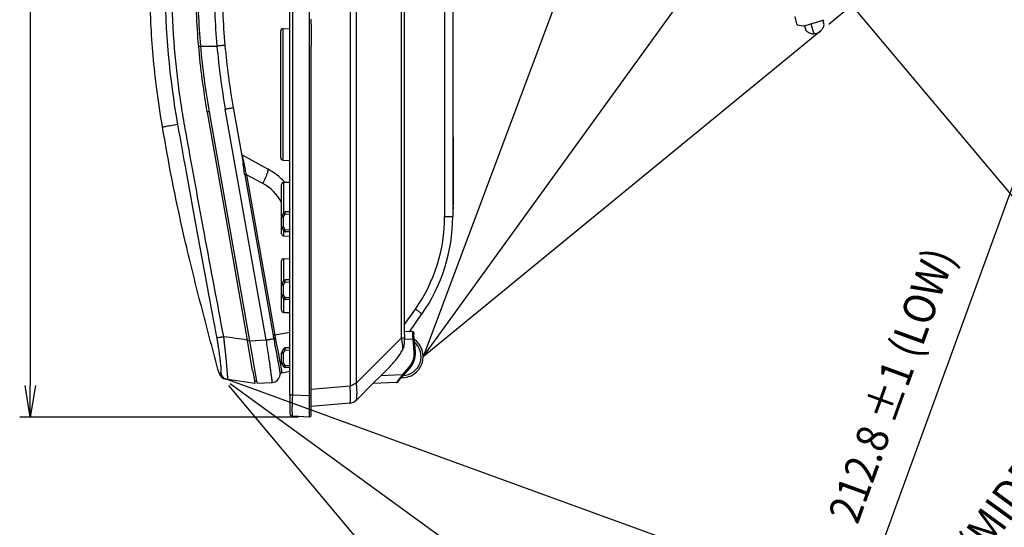
# Model space of a CAD drawing. Units: inches. Extents: x 85 to 2185, y 1295 to 1592.
# Drawn here: x 1084 to 1177, y 1401 to 1449 of the extents above; entities that cross this region are included whole.
import ezdxf

# ---------------------------------------------------------------- set-up
doc = ezdxf.new("R2010")
doc.units = ezdxf.units.IN
doc.linetypes.add('PHANTOM', pattern=[13, 10, -1, 0, -1, 0, -1])
doc.layers.add('11', color=7, linetype='Continuous')
doc.layers.add('DIMENSION', color=3, linetype='Continuous')
doc.styles.add('SAXA1', font='romans.shx', dxfattribs={"width": 0.9, "oblique": 15, "bigfont": 'extfont.shx'})

msp = doc.modelspace()

# ---------------------------------------------------------------- linework, layer by layer
for p, q in [((1148.594, 1488.004), (1122.247, 1417.512)), ((1122.247, 1417.512), (1159.333, 1468.831)), ((1159.679, 1448.222), (1122.247, 1417.512))]:
    msp.add_line(p, q)
at = {"color": 2, "linetype": 'Continuous'}
for p, q in [((1115.36, 1485.255), (1115.36, 1414.755)), ((1115.952, 1485.162), (1115.952, 1415.058)), ((1120.181, 1482.721), (1120.181, 1419.287)), ((1124.265, 1453.754), (1124.265, 1430.737)), ((1109.966, 1413.919), (1109.966, 1450.038)), ((1109.078, 1442.241), (1109.078, 1448.432)), ((1109.078, 1436.05), (1109.078, 1442.241)), ((1107.449, 1419.112), (1103.612, 1440.868)), ((1102.093, 1440.6), (1101.89, 1440.6)), ((1125.023, 1437.841), (1125.103, 1437.841)), ((1105.45, 1434.656), (1108.115, 1419.542)), ((1107.141, 1433.85), (1105.606, 1434.683)), ((1105.606, 1434.683), (1108.271, 1419.57)), ((1109.107, 1433.97), (1109.107, 1431.441)), ((1109.107, 1431.441), (1109.107, 1431.101)), ((1125.023, 1432.241), (1125.103, 1432.241)), ((1108.901, 1430.706), (1109.096, 1430.706)), ((1109.096, 1430.706), (1109.251, 1430.969)), ((1109.096, 1429.776), (1109.096, 1430.706)), ((1109.251, 1430.969), (1109.701, 1430.981)), ((1108.901, 1429.776), (1109.096, 1429.776)), ((1109.251, 1429.514), (1109.096, 1429.776)), ((1109.107, 1429.382), (1109.107, 1428.912)), ((1109.251, 1429.514), (1109.701, 1429.502)), ((1109.107, 1426.77), (1109.107, 1424.701)), ((1108.901, 1424.306), (1109.096, 1424.306)), ((1109.096, 1424.306), (1109.251, 1424.569)), ((1109.096, 1423.376), (1109.096, 1424.306)), ((1109.251, 1424.569), (1109.701, 1424.581)), ((1108.901, 1423.376), (1109.096, 1423.376)), ((1109.251, 1423.114), (1109.096, 1423.376)), ((1109.251, 1423.114), (1109.701, 1423.102)), ((1109.107, 1422.982), (1109.107, 1421.712)), ((1120.501, 1420.569), (1121.516, 1422.019)), ((1109.701, 1419.822), (1108.271, 1419.57)), ((1105.897, 1419.031), (1105.692, 1419.039)), ((1105.897, 1419.031), (1107.449, 1419.112)), ((1120.181, 1419.287), (1115.952, 1415.058)), ((1120.493, 1419.223), (1121.299, 1419.178)), ((1121.395, 1417.955), (1121.299, 1419.178)), ((1108.901, 1417.906), (1109.101, 1417.906)), ((1108.901, 1417.906), (1109.101, 1417.906)), ((1109.096, 1416.976), (1109.101, 1417.906)), ((1109.096, 1416.976), (1109.101, 1417.906)), ((1109.101, 1417.906), (1109.251, 1418.169)), ((1109.101, 1417.906), (1109.251, 1418.169)), ((1109.251, 1418.169), (1109.701, 1418.181)), ((1109.251, 1418.169), (1109.701, 1418.181)), ((1108.901, 1416.976), (1109.096, 1416.976)), ((1108.901, 1416.976), (1109.096, 1416.976)), ((1109.251, 1416.714), (1109.096, 1416.976)), ((1109.251, 1416.714), (1109.096, 1416.976)), ((1109.251, 1416.714), (1109.701, 1416.702)), ((1109.251, 1416.714), (1109.701, 1416.702)), ((1120.286, 1415.844), (1118.253, 1415.743)), ((1120.286, 1415.844), (1120.921, 1416.552)), ((1115.36, 1414.755), (1111.701, 1414.435)), ((1111.501, 1413.839), (1109.966, 1413.919)), ((1111.701, 1413.841), (1111.501, 1413.839))]:
    msp.add_line(p, q, dxfattribs=at)
at = {"color": 4, "linetype": 'Continuous'}
for p, q in [((1125.023, 1453.754), (1125.023, 1438.241)), ((1120.501, 1443.514), (1120.501, 1452.48)), ((1120.501, 1443.514), (1120.501, 1452.48)), ((1109.701, 1413.919), (1109.701, 1450.025)), ((1111.504, 1450.099), (1111.501, 1413.839)), ((1111.701, 1448.869), (1111.701, 1449.321)), ((1111.701, 1448.869), (1111.701, 1449.321)), ((1108.812, 1448.153), (1108.814, 1448.123)), ((1108.814, 1448.123), (1108.814, 1436.359)), ((1109.078, 1448.432), (1109.701, 1448.465)), ((1111.701, 1448.869), (1111.701, 1446.814)), ((1101.076, 1446.795), (1101.277, 1446.795)), ((1101.277, 1446.795), (1102.825, 1446.795)), ((1111.701, 1414.435), (1111.701, 1446.814)), ((1111.701, 1414.435), (1111.701, 1446.814)), ((1120.498, 1440.191), (1120.501, 1443.514)), ((1120.498, 1440.191), (1120.501, 1443.514)), ((1104.358, 1441), (1105.125, 1436.655)), ((1101.896, 1440.566), (1103.681, 1430.436)), ((1101.896, 1440.566), (1103.681, 1430.436)), ((1102.093, 1440.6), (1105.897, 1419.031)), ((1120.498, 1432.739), (1120.498, 1440.191)), ((1120.498, 1432.739), (1120.498, 1440.191)), ((1125.023, 1438.241), (1125.023, 1437.841)), ((1125.103, 1438.241), (1125.023, 1438.241)), ((1125.023, 1438.241), (1125.023, 1437.841)), ((1125.103, 1437.841), (1125.103, 1438.241)), ((1125.023, 1437.841), (1125.023, 1432.241)), ((1125.023, 1437.841), (1125.023, 1432.241)), ((1125.103, 1432.241), (1125.103, 1437.841)), ((1105.125, 1436.655), (1105.287, 1435.736)), ((1107.635, 1435.205), (1105.226, 1436.514)), ((1108.814, 1436.359), (1108.812, 1436.33)), ((1109.078, 1436.05), (1109.701, 1436.018)), ((1108.912, 1430.771), (1108.912, 1433.77)), ((1109.107, 1433.97), (1109.701, 1433.986)), ((1120.498, 1428.944), (1120.498, 1432.739)), ((1120.498, 1428.944), (1120.498, 1432.739)), ((1125.023, 1432.241), (1125.023, 1431.841)), ((1125.023, 1432.241), (1125.023, 1431.841)), ((1125.023, 1431.841), (1125.023, 1431.641)), ((1125.103, 1431.841), (1125.023, 1431.841)), ((1125.023, 1431.641), (1125.023, 1431.481)), ((1125.023, 1431.641), (1125.103, 1431.641)), ((1125.023, 1431.481), (1125.023, 1430.737)), ((1125.023, 1431.481), (1125.103, 1431.481)), ((1125.103, 1431.841), (1125.103, 1432.241)), ((1125.103, 1431.481), (1125.103, 1431.641)), ((1108.901, 1429.776), (1108.901, 1430.706)), ((1109.084, 1431.07), (1108.929, 1430.809)), ((1109.701, 1431.181), (1109.251, 1431.169)), ((1103.681, 1430.436), (1105.68, 1419.106)), ((1103.681, 1430.436), (1105.68, 1419.106)), ((1108.912, 1429.112), (1108.912, 1429.711)), ((1108.929, 1429.674), (1109.085, 1429.412)), ((1109.107, 1428.912), (1109.701, 1428.897)), ((1109.701, 1429.302), (1109.251, 1429.314)), ((1120.501, 1421.672), (1120.498, 1428.944)), ((1120.501, 1421.672), (1120.498, 1428.944)), ((1109.107, 1426.77), (1109.701, 1426.786)), ((1108.912, 1424.371), (1108.912, 1426.57)), ((1108.901, 1423.376), (1108.901, 1424.306)), ((1109.085, 1424.671), (1108.928, 1424.408)), ((1109.701, 1424.781), (1109.249, 1424.769)), ((1108.912, 1421.912), (1108.912, 1423.311)), ((1108.929, 1423.274), (1109.085, 1423.012)), ((1109.701, 1422.902), (1109.251, 1422.914)), ((1109.107, 1421.712), (1109.701, 1421.697)), ((1120.501, 1421.491), (1120.501, 1421.672)), ((1120.501, 1419.953), (1120.501, 1421.491)), ((1120.986, 1419.926), (1122.129, 1421.56)), ((1120.501, 1419.644), (1120.501, 1419.953)), ((1120.501, 1419.953), (1121.252, 1419.912)), ((1121.365, 1419.801), (1121.362, 1419.741)), ((1121.362, 1419.741), (1121.373, 1419.69)), ((1121.413, 1419.19), (1121.373, 1419.69)), ((1105.692, 1419.039), (1105.68, 1419.106)), ((1105.692, 1419.039), (1105.68, 1419.106)), ((1105.725, 1418.851), (1105.692, 1419.039)), ((1105.725, 1418.851), (1105.692, 1419.039)), ((1106.186, 1416.237), (1105.725, 1418.851)), ((1106.186, 1416.237), (1105.725, 1418.851)), ((1105.897, 1419.031), (1106.566, 1415.236)), ((1121.414, 1419.172), (1121.413, 1419.19)), ((1121.509, 1417.966), (1121.414, 1419.172)), ((1108.901, 1416.976), (1108.901, 1417.906)), ((1108.901, 1416.976), (1108.901, 1417.906)), ((1109.085, 1418.271), (1108.929, 1418.009)), ((1109.085, 1418.271), (1108.929, 1418.009)), ((1109.701, 1418.381), (1109.251, 1418.369)), ((1109.701, 1418.381), (1109.251, 1418.369)), ((1108.929, 1416.874), (1109.085, 1416.612)), ((1108.929, 1416.874), (1109.085, 1416.612)), ((1119.126, 1416.616), (1118.253, 1415.743)), ((1106.186, 1416.237), (1106.237, 1415.947)), ((1106.186, 1416.237), (1106.237, 1415.947)), ((1106.237, 1415.947), (1106.257, 1415.833)), ((1106.237, 1415.947), (1106.257, 1415.833)), ((1106.257, 1415.833), (1106.259, 1415.822)), ((1106.257, 1415.833), (1106.259, 1415.822)), ((1106.259, 1415.822), (1106.362, 1415.24)), ((1106.259, 1415.822), (1106.362, 1415.24)), ((1108.933, 1416.031), (1109.701, 1416.167)), ((1109.701, 1416.502), (1109.251, 1416.514)), ((1109.701, 1416.502), (1109.251, 1416.514)), ((1118.253, 1415.743), (1117.509, 1414.999)), ((1120.369, 1415.766), (1120.176, 1415.55)), ((1121.005, 1416.474), (1120.369, 1415.766)), ((1103.685, 1415.407), (1103.845, 1415.385)), ((1106.4, 1415.026), (1103.845, 1415.385)), ((1106.566, 1415.236), (1106.362, 1415.24)), ((1106.362, 1415.24), (1106.4, 1415.026)), ((1106.566, 1415.236), (1106.601, 1415.036)), ((1106.601, 1415.036), (1108.012, 1415.11)), ((1117.509, 1414.999), (1115.958, 1413.449)), ((1119.734, 1415.109), (1117.509, 1414.999)), ((1119.911, 1415.255), (1119.817, 1415.149)), ((1120.176, 1415.55), (1119.911, 1415.255)), ((1109.701, 1413.919), (1109.701, 1412.201)), ((1111.501, 1413.839), (1111.504, 1411.861)), ((1111.701, 1413.921), (1111.701, 1414.435)), ((1111.701, 1413.921), (1111.701, 1414.435)), ((1111.701, 1413.841), (1111.701, 1413.921)), ((1111.701, 1413.841), (1111.701, 1413.921)), ((1111.701, 1412.841), (1111.701, 1413.841)), ((1111.701, 1412.841), (1111.701, 1413.841)), ((1115.338, 1413.16), (1111.701, 1412.841)), ((1111.701, 1412.721), (1111.701, 1412.841)), ((1111.701, 1412.721), (1111.701, 1412.841)), ((1111.701, 1412.061), (1111.701, 1412.721)), ((1111.501, 1411.841), (1109.966, 1411.922)), ((1111.504, 1411.861), (1111.501, 1411.841))]:
    msp.add_line(p, q, dxfattribs=at)
at = {"color": 4, "linetype": 'PHANTOM', "ltscale": 0.5}
for p, q in [((1157.244, 1449.576), (1157.409, 1448.889)), ((1158.544, 1448.835), (1160.002, 1449.281)), ((1159.995, 1448.837), (1159.878, 1449.243)), ((1157.505, 1448.798), (1157.807, 1448.748)), ((1157.807, 1448.748), (1158.061, 1448.704)), ((1158.115, 1448.704), (1158.544, 1448.835)), ((1158.136, 1448.71), (1158.141, 1448.695)), ((1158.141, 1448.695), (1158.732, 1448.875)), ((1158.141, 1448.695), (1158.28, 1448.267)), ((1158.727, 1448.891), (1158.732, 1448.875)), ((1158.732, 1448.875), (1159.039, 1447.959))]:
    msp.add_line(p, q, dxfattribs=at)
at = {"color": 0, "linetype": 'ByBlock'}
for p, q in [((1085.256, 1411.841), (1084.756, 1414.841)), ((1085.756, 1414.841), (1085.256, 1411.841)), ((1085.256, 1411.841), (1085.256, 1414.841))]:
    msp.add_line(p, q, dxfattribs=at)
at = {"color": 4, "linetype": 'Continuous'}
for centre, radius, start, end in [((1172.901, 1453.086), 72.1, 180, 185.00522), ((1172.901, 1453.086), 72.1, 180, 185.00522), ((1172.901, 1453.086), 71.9, 180, 185.01915), ((1172.901, 1453.086), 69.6, 180, 185.12939), ((1109.092, 1448.153), 0.28, 93, 180), ((1172.901, 1453.086), 72.1, 185.00522, 189.97198), ((1172.901, 1453.086), 72.1, 185.00522, 189.97198), ((1172.901, 1453.086), 71.9, 185.01915, 190), ((1172.901, 1453.086), 69.6, 185.12939, 190), ((1172.901, 1453.086), 72.1, 189.97198, 190.00005), ((1172.901, 1453.086), 72.1, 189.97198, 190.00005), ((1105.321, 1436.69), 0.2, 190, 241.5), ((1109.092, 1436.33), 0.28, 180, 267), ((1104.769, 1429.935), 6, 42.30524, 61.46172), ((1109.112, 1433.77), 0.2, 91.5, 180), ((1109.096, 1430.708), 0.195, 148.93177, 180.39176), ((1109.255, 1430.971), 0.198, 91.13075, 149.99931), ((1109.023, 1430.737), 16, 325, 0), ((1109.096, 1429.775), 0.195, 179.60824, 211.06823), ((1109.112, 1429.112), 0.2, 180, 268.5), ((1109.255, 1429.512), 0.198, 210.31148, 268.86499), ((1109.112, 1426.57), 0.2, 91.5, 180), ((1109.096, 1424.308), 0.195, 149.24484, 180.38975), ((1109.255, 1424.571), 0.198, 91.96775, 149.69381), ((1109.096, 1423.375), 0.195, 179.60824, 211.06823), ((1109.255, 1423.112), 0.198, 210.31148, 268.86499), ((1109.112, 1421.912), 0.2, 180, 268.5), ((1121.245, 1419.792), 0.12, 4.50122, 86.83404), ((1120.246, 1417.549), 2, 267.99415, 54.26569), ((1109.101, 1417.906), 0.2, 149.32354, 180), ((1109.101, 1417.906), 0.2, 149.32354, 180), ((1109.255, 1418.171), 0.198, 91.13501, 149.68852), ((1109.255, 1418.171), 0.198, 91.13501, 149.68852), ((1119.521, 1417.807), 1.994, 318.06039, 4.57223), ((1109.096, 1416.975), 0.195, 179.60824, 211.06823), ((1109.096, 1416.975), 0.195, 179.60824, 211.06823), ((1109.255, 1416.712), 0.198, 210.31148, 268.86499), ((1109.255, 1416.712), 0.198, 210.31148, 268.86499), ((1103.797, 1416.199), 0.8, 194.99451, 261.99), ((1107.97, 1415.909), 0.8, 273, 355.70771), ((1107.97, 1415.909), 0.8, 355.70771, 356.79686), ((1108.968, 1415.844), 0.2, 174.07742, 178.42715), ((1108.967, 1415.834), 0.2, 99.85623, 171.21936), ((1119.727, 1415.229), 0.12, 273.21023, 318.13288), ((1115.251, 1414.156), 1, 275, 315), ((1109.981, 1412.201), 0.28, 180, 267), ((1111.501, 1412.061), 0.2, 271, 0)]:
    msp.add_arc(centre, radius, start, end, dxfattribs=at)
at = {"color": 2, "linetype": 'Continuous'}
for centre, radius, start, end in [((1173.848, 1453.13), 71.305, 180.03556, 185.09682), ((1173.087, 1452.636), 75.139, 179.98828, 190.13897), ((1173.889, 1453.223), 71.354, 185.1681, 189.97059), ((1105.042, 1429.983), 4.4, 28.41436, 61.49999), ((1109.065, 1430.737), 15.2, 325, 0), ((1121.284, 1419.706), 0.0849, 24.70658, 105.3684), ((1120.246, 1417.549), 1.8, 273.54295, 48.63619), ((1119.521, 1417.807), 1.88, 318.13142, 4.5012), ((1103.957, 1416.175), 0.799, 193.30439, 261.96868), ((1108.968, 1415.853), 0.199, 100.74288, 176.69077), ((1119.85, 1415.315), 0.0866, 255.19437, 315.56525)]:
    msp.add_arc(centre, radius, start, end, dxfattribs=at)
at = {"color": 4, "linetype": 'PHANTOM', "ltscale": 0.5}
for centre, radius, start, end in [((1157.526, 1448.917), 0.12, 193.51889, 260), ((1158.093, 1448.817), 0.118, 254.00258, 267.28045), ((1158.08, 1448.819), 0.12, 273.5, 287), ((1159.002, 1448.958), 1, 223.74142, 272.09416), ((1159.002, 1448.958), 1, 272.09416, 353.0375)]:
    msp.add_arc(centre, radius, start, end, dxfattribs=at)
at = {"color": 2, "linetype": 'Continuous'}
for points in [[(1103.47, 1419.416), (1101.65, 1429.098), (1100.197, 1437.058), (1099.8, 1439.265), (1099.433, 1441.478), (1099.137, 1443.658), (1098.898, 1445.931), (1098.609, 1451.183), (1098.591, 1454.893), (1098.582, 1467.509), (1098.608, 1478.317), (1098.698, 1490.779)], [(1103.58, 1446.863), (1103.578, 1446.863), (1103.567, 1446.862), (1103.551, 1446.861), (1103.527, 1446.858), (1103.458, 1446.852), (1103.361, 1446.843), (1103.241, 1446.833), (1103.106, 1446.821), (1102.965, 1446.808), (1102.825, 1446.795)], [(1103.612, 1440.868), (1103.755, 1440.893), (1103.891, 1440.917), (1104.025, 1440.941), (1104.142, 1440.962), (1104.25, 1440.981), (1104.358, 1441)], [(1099.121, 1439.409), (1098.502, 1439.298), (1098.057, 1439.218), (1097.88, 1439.186), (1097.703, 1439.155)], [(1099.121, 1439.409), (1099.925, 1434.931), (1100.94, 1429.344), (1101.933, 1423.953), (1102.804, 1419.288)], [(1105.408, 1435.676), (1105.37, 1435.84), (1105.332, 1436.007), (1105.302, 1436.14), (1105.272, 1436.277), (1105.254, 1436.361), (1105.238, 1436.442), (1105.227, 1436.499), (1105.227, 1436.506), (1105.226, 1436.514)], [(1105.45, 1434.656), (1105.406, 1434.921), (1105.365, 1435.207), (1105.326, 1435.483), (1105.287, 1435.736)], [(1105.408, 1435.676), (1105.384, 1435.678), (1105.362, 1435.682), (1105.341, 1435.688), (1105.324, 1435.695), (1105.31, 1435.703), (1105.304, 1435.707), (1105.291, 1435.726), (1105.287, 1435.736)], [(1105.606, 1434.683), (1105.555, 1434.916), (1105.502, 1435.19), (1105.455, 1435.445), (1105.408, 1435.676)], [(1107.141, 1433.85), (1107.264, 1434.091), (1107.38, 1434.334), (1107.482, 1434.568), (1107.564, 1434.779), (1107.605, 1434.9), (1107.634, 1435.003), (1107.651, 1435.085), (1107.655, 1435.137), (1107.652, 1435.175), (1107.647, 1435.191), (1107.644, 1435.198), (1107.636, 1435.204), (1107.635, 1435.205)], [(1105.606, 1434.683), (1105.58, 1434.679), (1105.554, 1434.674), (1105.53, 1434.67), (1105.507, 1434.666), (1105.488, 1434.663), (1105.471, 1434.66), (1105.457, 1434.657), (1105.45, 1434.656)], [(1109.096, 1430.706), (1109.031, 1430.745), (1108.977, 1430.778), (1108.963, 1430.787), (1108.929, 1430.809)], [(1109.251, 1430.969), (1109.187, 1431.007), (1109.133, 1431.04), (1109.118, 1431.049), (1109.084, 1431.07)], [(1109.251, 1430.969), (1109.25, 1431.074), (1109.251, 1431.169)], [(1124.265, 1430.737), (1124.409, 1430.737), (1124.548, 1430.737), (1124.684, 1430.737), (1124.803, 1430.737), (1124.913, 1430.737), (1125.023, 1430.737)], [(1109.096, 1429.776), (1109.031, 1429.738), (1108.977, 1429.705), (1108.941, 1429.682), (1108.929, 1429.674)], [(1109.251, 1429.514), (1109.187, 1429.475), (1109.133, 1429.442), (1109.097, 1429.42), (1109.085, 1429.412)], [(1109.251, 1429.314), (1109.25, 1429.409), (1109.251, 1429.514)], [(1109.096, 1424.306), (1109.031, 1424.345), (1108.977, 1424.378), (1108.963, 1424.387), (1108.928, 1424.408)], [(1109.251, 1424.569), (1109.187, 1424.607), (1109.133, 1424.64), (1109.118, 1424.649), (1109.085, 1424.671)], [(1109.251, 1424.569), (1109.249, 1424.674), (1109.249, 1424.769)], [(1109.096, 1423.376), (1109.031, 1423.338), (1108.977, 1423.305), (1108.963, 1423.296), (1108.929, 1423.274)], [(1109.251, 1423.114), (1109.187, 1423.075), (1109.133, 1423.042), (1109.118, 1423.033), (1109.085, 1423.012)], [(1109.251, 1422.914), (1109.25, 1423.009), (1109.251, 1423.114)], [(1122.129, 1421.56), (1122.128, 1421.561), (1122.121, 1421.571), (1122.111, 1421.58), (1122.091, 1421.598), (1122.035, 1421.642), (1121.957, 1421.701), (1121.859, 1421.774), (1121.748, 1421.854), (1121.632, 1421.937), (1121.516, 1422.019)], [(1103.47, 1419.416), (1103.331, 1419.39), (1103.233, 1419.371), (1103.136, 1419.352), (1103.027, 1419.332), (1102.88, 1419.303), (1102.804, 1419.288)], [(1105.68, 1419.106), (1104.575, 1419.261), (1103.47, 1419.416)], [(1103.845, 1415.385), (1103.848, 1415.39), (1103.851, 1415.396), (1103.853, 1415.425), (1103.853, 1415.459), (1103.85, 1415.554), (1103.842, 1415.688), (1103.83, 1415.858), (1103.813, 1416.062), (1103.793, 1416.299), (1103.77, 1416.567), (1103.747, 1416.83), (1103.725, 1417.07), (1103.704, 1417.284), (1103.687, 1417.47), (1103.671, 1417.625), (1103.659, 1417.746), (1103.651, 1417.832), (1103.646, 1417.879), (1103.607, 1418.254), (1103.565, 1418.634), (1103.522, 1419.024), (1103.47, 1419.416)], [(1108.271, 1419.57), (1108.245, 1419.565), (1108.219, 1419.561), (1108.195, 1419.557), (1108.172, 1419.553), (1108.153, 1419.549), (1108.136, 1419.546), (1108.122, 1419.544), (1108.115, 1419.542)], [(1108.115, 1419.542), (1108.126, 1419.482), (1108.143, 1419.391), (1108.16, 1419.299), (1108.171, 1419.239)], [(1108.271, 1419.57), (1108.281, 1419.515), (1108.298, 1419.426), (1108.314, 1419.339), (1108.326, 1419.283)], [(1121.252, 1419.912), (1121.252, 1419.908), (1121.255, 1419.88), (1121.259, 1419.835), (1121.262, 1419.788)], [(1121.299, 1419.178), (1121.289, 1419.354), (1121.279, 1419.523), (1121.272, 1419.64), (1121.262, 1419.788)], [(1102.804, 1419.288), (1102.865, 1418.95), (1102.935, 1418.533), (1103.009, 1418.036), (1103.051, 1417.734), (1103.085, 1417.468), (1103.112, 1417.246), (1103.132, 1417.076), (1103.144, 1416.965), (1103.171, 1416.71), (1103.188, 1416.517), (1103.199, 1416.379), (1103.204, 1416.29), (1103.206, 1416.244), (1103.208, 1416.104), (1103.199, 1416.02), (1103.18, 1415.992)], [(1107.449, 1419.112), (1107.563, 1419.132), (1107.68, 1419.153), (1107.794, 1419.173), (1107.9, 1419.192), (1107.995, 1419.208), (1108.073, 1419.222), (1108.132, 1419.232), (1108.171, 1419.239)], [(1107.449, 1419.112), (1107.566, 1418.334), (1107.677, 1417.585), (1107.745, 1417.116), (1107.808, 1416.682), (1107.864, 1416.288), (1107.902, 1416.016), (1107.932, 1415.799), (1107.954, 1415.631), (1107.971, 1415.505), (1107.982, 1415.418), (1107.995, 1415.315), (1108.003, 1415.24), (1108.009, 1415.188), (1108.012, 1415.143), (1108.012, 1415.11)], [(1108.326, 1419.283), (1108.299, 1419.277), (1108.273, 1419.271), (1108.249, 1419.265), (1108.226, 1419.259), (1108.207, 1419.253), (1108.191, 1419.248), (1108.178, 1419.242), (1108.171, 1419.239)], [(1108.171, 1419.239), (1108.293, 1418.602), (1108.406, 1417.992), (1108.469, 1417.65), (1108.523, 1417.349), (1108.567, 1417.104), (1108.598, 1416.931), (1108.654, 1416.61), (1108.692, 1416.392), (1108.715, 1416.259), (1108.726, 1416.192), (1108.752, 1416.026), (1108.766, 1415.92), (1108.769, 1415.864)], [(1108.326, 1419.283), (1108.446, 1418.674), (1108.558, 1418.092), (1108.611, 1417.813), (1108.672, 1417.485), (1108.747, 1417.085), (1108.802, 1416.793), (1108.839, 1416.596), (1108.863, 1416.467), (1108.879, 1416.378), (1108.918, 1416.155), (1108.931, 1416.049)], [(1120.181, 1419.287), (1120.231, 1419.001), (1120.274, 1418.685), (1120.297, 1418.452), (1120.307, 1418.158)], [(1120.493, 1419.287), (1120.481, 1419.287), (1120.456, 1419.287), (1120.426, 1419.287), (1120.389, 1419.287), (1120.346, 1419.287), (1120.296, 1419.287), (1120.269, 1419.287), (1120.241, 1419.287), (1120.211, 1419.287), (1120.181, 1419.287)], [(1121.413, 1419.19), (1121.395, 1419.187), (1121.38, 1419.185), (1121.362, 1419.184), (1121.341, 1419.182), (1121.32, 1419.18), (1121.299, 1419.178)], [(1109.101, 1417.906), (1109.032, 1417.945), (1108.977, 1417.978), (1108.941, 1418), (1108.929, 1418.009)], [(1109.101, 1417.906), (1109.032, 1417.945), (1108.977, 1417.978), (1108.941, 1418), (1108.929, 1418.009)], [(1109.251, 1418.169), (1109.187, 1418.207), (1109.133, 1418.24), (1109.118, 1418.249), (1109.085, 1418.271)], [(1109.251, 1418.169), (1109.187, 1418.207), (1109.133, 1418.24), (1109.118, 1418.249), (1109.085, 1418.271)], [(1109.251, 1418.169), (1109.25, 1418.274), (1109.251, 1418.369)], [(1109.251, 1418.169), (1109.25, 1418.274), (1109.251, 1418.369)], [(1121.395, 1417.955), (1121.416, 1417.956), (1121.438, 1417.958), (1121.458, 1417.96), (1121.476, 1417.962), (1121.492, 1417.963), (1121.509, 1417.966)], [(1109.096, 1416.976), (1109.031, 1416.938), (1108.977, 1416.905), (1108.963, 1416.896), (1108.929, 1416.874)], [(1109.096, 1416.976), (1109.031, 1416.938), (1108.977, 1416.905), (1108.963, 1416.896), (1108.929, 1416.874)], [(1109.251, 1416.714), (1109.187, 1416.675), (1109.133, 1416.642), (1109.118, 1416.633), (1109.085, 1416.612)], [(1109.251, 1416.714), (1109.187, 1416.675), (1109.133, 1416.642), (1109.118, 1416.633), (1109.085, 1416.612)], [(1109.251, 1416.514), (1109.25, 1416.609), (1109.251, 1416.714)], [(1109.251, 1416.514), (1109.25, 1416.609), (1109.251, 1416.714)], [(1103.18, 1415.992), (1103.119, 1415.992), (1103.063, 1415.992), (1103.044, 1415.992), (1103.024, 1415.992)], [(1108.933, 1416.031), (1108.932, 1416.04), (1108.931, 1416.049)], [(1120.286, 1415.844), (1120.158, 1415.671), (1120.036, 1415.509), (1119.959, 1415.407), (1119.901, 1415.329), (1119.86, 1415.274), (1119.834, 1415.241), (1119.831, 1415.236), (1119.827, 1415.231)], [(1120.286, 1415.844), (1120.302, 1415.83), (1120.318, 1415.815), (1120.332, 1415.802), (1120.338, 1415.796), (1120.354, 1415.781), (1120.369, 1415.766)], [(1120.921, 1416.552), (1120.937, 1416.538), (1120.953, 1416.524), (1120.967, 1416.511), (1120.973, 1416.505), (1120.989, 1416.49), (1121.005, 1416.474)], [(1115.338, 1413.16), (1115.349, 1413.164), (1115.361, 1413.182), (1115.374, 1413.22), (1115.386, 1413.285), (1115.398, 1413.4), (1115.404, 1413.522), (1115.406, 1413.632), (1115.406, 1413.776), (1115.404, 1413.916), (1115.4, 1414.042), (1115.397, 1414.148), (1115.388, 1414.331), (1115.378, 1414.497), (1115.368, 1414.641), (1115.36, 1414.755)], [(1115.952, 1415.058), (1115.822, 1414.982), (1115.678, 1414.907), (1115.522, 1414.831), (1115.36, 1414.755)], [(1115.958, 1413.449), (1115.969, 1413.491), (1115.979, 1413.55), (1115.996, 1413.675), (1116.006, 1413.783), (1116.01, 1413.854), (1116.017, 1414.078), (1116.012, 1414.363), (1115.988, 1414.73), (1115.952, 1415.058)], [(1119.827, 1415.231), (1119.787, 1415.178), (1119.758, 1415.14), (1119.75, 1415.13), (1119.734, 1415.109)], [(1109.966, 1413.919), (1109.864, 1413.919), (1109.778, 1413.919), (1109.739, 1413.919), (1109.701, 1413.919)], [(1109.966, 1411.922), (1109.946, 1411.973), (1109.931, 1412.121), (1109.924, 1412.359), (1109.924, 1412.676), (1109.931, 1413.054), (1109.946, 1413.475), (1109.966, 1413.919)]]:
    msp.add_spline(points, degree=3, dxfattribs=at)
at = {"color": 4, "linetype": 'Continuous'}
for points in [[(1097.703, 1439.155), (1097.163, 1442.755), (1096.828, 1445.878), (1096.612, 1448.961), (1096.501, 1452.652)], [(1103.024, 1415.992), (1101.455, 1421.919), (1099.978, 1427.857), (1098.548, 1434.47), (1097.703, 1439.155)], [(1120.501, 1419.644), (1120.5, 1419.563), (1120.497, 1419.474), (1120.495, 1419.385), (1120.493, 1419.287)], [(1120.307, 1418.158), (1120.414, 1418.419), (1120.466, 1418.678), (1120.485, 1418.899), (1120.493, 1419.223)], [(1120.493, 1419.223), (1120.493, 1419.239), (1120.493, 1419.255), (1120.493, 1419.271), (1120.493, 1419.287)], [(1119.126, 1416.616), (1119.785, 1417.367), (1120.307, 1418.158)]]:
    msp.add_spline(points, degree=3, dxfattribs=at)
at = {"layer": 'DIMENSION'}
for p, q in [((1160.445, 1448.864), (1224.682, 1502.766)), ((1085.256, 1500.041), (1085.256, 1414.841)), ((1164.276, 1396.587), (1191.333, 1470.927)), ((1159.895, 1453.873), (1204.785, 1400.375)), ((1103.502, 1415.515), (1164.189, 1393.426)), ((1103.91, 1414.834), (1152.709, 1356.678)), ((1104.076, 1415.012), (1161.4, 1373.364)), ((1110.501, 1411.841), (1084.256, 1411.841))]:
    msp.add_line(p, q, dxfattribs=at)

# ---------------------------------------------------------------- texts
at = {"layer": '11', "style": 'SAXA1', "oblique": 15, "width": 0.9}
for s, rotation, p in [('212.8 ±1 (LOW)', 70, (1163.151, 1401.643)), ('197 ±1 (MIDDLE)', 54, (1166.95, 1387.445))]:
    msp.add_text(s, height=3, rotation=rotation, dxfattribs=at).set_placement(p)

doc.saveas('drawing.dxf')
